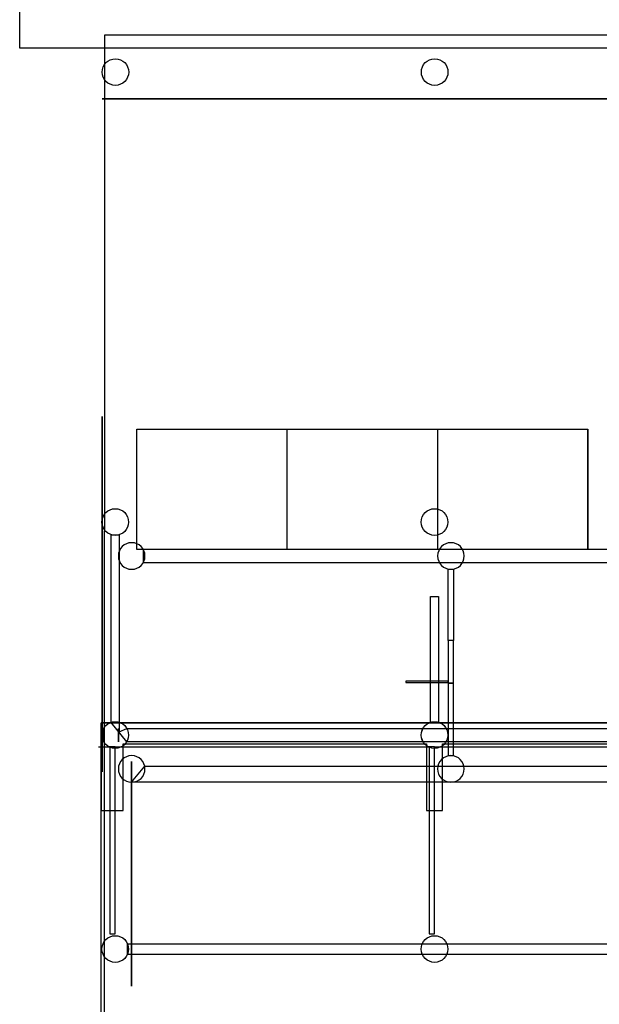
# Model space of a CAD drawing. Units: millimetres. Extents: x 2997 to 5872, y 1379 to 1602.
# Drawn here: x 3031 to 3042, y 1435 to 1454 of the extents above; entities that cross this region are included whole.
import ezdxf

# ---------------------------------------------------------------- set-up
doc = ezdxf.new("R2010")
doc.units = ezdxf.units.MM
for name, color, linetype in [('COLU_GALE_A', 16, 'Continuous'), ('COLUN_CIF_A', 3, 'Continuous'), ('COLUNAS3D_OFI_A', 6, 'Continuous'), ('COLUNAS_NORTE3D_A', 7, 'Continuous'), ('LAGE3D_GAL_A', 7, 'Continuous'), ('PAR_3D_GALE_A', 3, 'Continuous'), ('PAR_CIF_A', 7, 'Continuous'), ('PAR_OFIC3D_A', 55, 'Continuous'), ('PARED3DEXT_A', 52, 'Continuous'), ('PAREDES_GARAG_A', 7, 'Continuous'), ('PASSEIO3D_A', 7, 'Continuous'), ('PAVIMENTO_GAR_A', 7, 'Continuous'), ('PORTAS', 1, 'Continuous'), ('TELHADO3D', 9, 'Continuous'), ('TERRENO3D', 34, 'Continuous'), ('VIDRO3D', 140, 'Continuous')]:
    doc.layers.add(name, color=color, linetype=linetype)

msp = doc.modelspace()

# ---------------------------------------------------------------- linework, layer by layer
at = {"layer": 'COLU_GALE_A', "extrusion": (2.09513e-05, -7.91018e-10, -1)}
for centre in [(-3032.888, 1443.559, 1.199), (-3038.888, 1443.559, 1.199), (-3032.888, 1439.56, 1.199), (-3038.887, 1439.56, 1.199)]:
    msp.add_circle(centre, 0.25, dxfattribs=at)
at = {"layer": 'COLUN_CIF_A', "extrusion": (-2.09513e-05, 7.91018e-10, 1)}
for centre in [(3032.58, 1444.197, -3.71), (3038.58, 1444.197, -3.71), (3032.58, 1440.197, -3.71), (3038.58, 1440.197, -3.71), (3032.58, 1436.178, -5.084), (3038.58, 1436.178, -5.084)]:
    msp.add_circle(centre, 0.25, dxfattribs=at)
at = {"layer": 'COLUNAS3D_OFI_A', "extrusion": (-2.09513e-05, 7.91018e-10, 1)}
for centre in [(3032.58, 1440.197, -7.751), (3038.581, 1440.197, -7.751), (3032.58, 1436.178, -7.751), (3038.58, 1436.178, -7.751)]:
    msp.add_circle(centre, 0.25, dxfattribs=at)
at = {"layer": 'COLUNAS_NORTE3D_A', "color": 4, "extrusion": (-2.09513e-05, 7.91018e-10, 1)}
for centre in [(3032.582, 1452.647, -3.71), (3038.582, 1452.647, -3.71)]:
    msp.add_circle(centre, 0.25, dxfattribs=at)
at = {"layer": 'LAGE3D_GAL_A', "extrusion": (1, -3.64649e-05, 2.09513e-05), "elevation": 3032.835}
msp.add_lwpolyline([(1439.42, -1.199), (1439.812, -1.199), (1439.812, -2.377), (1435.592, -2.377), (1435.592, -1.984), (1435.837, -1.984), (1435.837, -2.132), (1439.201, -2.186), (1439.2, -2.23), (1439.42, -2.23)], close=True, dxfattribs=at)
at = {"layer": 'PAR_3D_GALE_A', "extrusion": (2.09513e-05, -7.91018e-10, -1)}
for points, elevation in [([(-3044.671, 1443.434), (-3044.671, 1443.684), (-3033.105, 1443.684), (-3033.105, 1443.434)], 1.199), ([(-3038.938, 1441.97), (-3038.838, 1441.97), (-3038.838, 1443.309), (-3038.938, 1443.309)], 1.199), ([(-3038.838, 1441.97), (-3038.838, 1441.17), (-3038.938, 1441.17), (-3038.938, 1441.97)], -2.04), ([(-3038.837, 1439.81), (-3038.937, 1439.81), (-3038.938, 1441.17), (-3038.838, 1441.17)], 1.199)]:
    msp.add_lwpolyline(points, close=True, dxfattribs=dict(at, elevation=elevation))
at = {"layer": 'PAR_3D_GALE_A', "extrusion": (2.09513e-05, -7.91018e-10, -1), "elevation": 1.199}
for points in [[(-3032.888, 1439.31), (-3033.133, 1439.61), (-3044.642, 1439.609), (-3044.887, 1439.309)], [(-3044.887, 1439.309), (-3032.888, 1439.31)]]:
    msp.add_lwpolyline(points, dxfattribs=at)
at = {"layer": 'PAR_CIF_A', "extrusion": (2.09513e-05, -7.88467e-10, -1)}
for points, elevation in [([(-3044.364, 1440.321), (-3044.364, 1440.071), (-3032.797, 1440.072), (-3032.505, 1440.435), (-3032.505, 1443.958), (-3032.655, 1443.958), (-3032.651, 1440.254), (-3032.797, 1440.322)], 3.71), ([(-3038.655, 1440.435), (-3038.505, 1440.435), (-3038.505, 1442.797), (-3038.655, 1442.797)], 3.71), ([(-3068.344, 1436.276), (-3068.344, 1436.076), (-3032.809, 1436.078), (-3032.809, 1436.278), (-3068.351, 1436.276)], 5.084)]:
    msp.add_lwpolyline(points, close=True, dxfattribs=dict(at, elevation=elevation))
at = {"layer": 'PAR_CIF_A', "extrusion": (-1, 4.04532e-05, -2.09513e-05)}
for points, elevation in [([(-1440.195, -5.132), (-1440.445, -5.132), (-1440.445, -3.71), (-1440.195, -3.71)], -3032.305), ([(-1440.194, -5.132), (-1440.444, -5.132), (-1440.444, -3.71), (-1440.195, -3.71)], -3032.584)]:
    msp.add_lwpolyline(points, close=True, dxfattribs=dict(at, elevation=elevation))
at = {"layer": 'PAR_CIF_A', "elevation": -5.067}
msp.add_lwpolyline([(3068.352, 1436.276), (3068.352, 1436.076), (3032.809, 1436.077), (3032.809, 1436.277)], close=True, dxfattribs=at)
at = {"layer": 'PAR_OFIC3D_A', "extrusion": (-2.09513e-05, 7.91018e-10, 1)}
for p, q in [((3032.265, 1439.978, -7.688), (3038.481, 1439.978, -7.687)), ((3038.581, 1439.978, -7.687), (3044.481, 1439.978, -7.687))]:
    msp.add_line(p, q, dxfattribs=at)
at = {"layer": 'PAR_OFIC3D_A'}
for points, elevation in [([(3032.58, 1436.462), (3032.58, 1439.978), (3032.48, 1439.978), (3032.48, 1436.462)], -7.688), ([(3038.58, 1436.462), (3038.58, 1439.978), (3038.481, 1439.978), (3038.48, 1436.462)], -7.687)]:
    msp.add_lwpolyline(points, close=True, dxfattribs=dict(at, elevation=elevation))
at = {"layer": 'PARED3DEXT_A', "extrusion": (4.04532e-05, 1, 5.65272e-11), "elevation": 1452.27}
msp.add_lwpolyline([(-3045.023, 0.337), (-3032.273, 0.336), (-3032.274, -1.014), (-3033.024, -1.014), (-3033.024, -0.664), (-3038.024, -0.663), (-3038.024, -1.013), (-3039.024, -1.013), (-3039.024, -0.663), (-3044.024, -0.663), (-3044.024, -1.013), (-3045.024, -1.013)], dxfattribs=at)
at = {"layer": 'PAREDES_GARAG_A', "extrusion": (-2.09513e-05, 7.91018e-10, 1), "elevation": -10.751}
msp.add_lwpolyline([(3080.583, 1417.495), (3080.584, 1440.427), (3032.315, 1440.429), (3032.315, 1438.779), (3032.73, 1438.779), (3032.73, 1440.029), (3038.431, 1440.029), (3038.43, 1438.779), (3038.73, 1438.779), (3038.731, 1440.029), (3044.431, 1440.029), (3044.431, 1438.779), (3044.731, 1438.779), (3044.731, 1440.029), (3050.432, 1440.029), (3050.431, 1438.778), (3050.732, 1438.778), (3050.732, 1440.029), (3056.432, 1440.028), (3056.432, 1438.778), (3056.732, 1438.778), (3056.732, 1440.028), (3062.433, 1440.028), (3062.433, 1438.778), (3062.733, 1438.778), (3062.733, 1440.028), (3068.433, 1440.028), (3068.433, 1438.778), (3068.733, 1438.778), (3068.733, 1440.028), (3074.434, 1440.028), (3074.434, 1438.777), (3074.734, 1438.777), (3074.734, 1440.028), (3080.284, 1440.027), (3080.283, 1417.495)], dxfattribs=at)
at = {"layer": 'PASSEIO3D_A'}
for p, q in [((3032.38, 1423.478, -3.863), (3032.381, 1453.348, -3.863)), ((3032.381, 1453.348, -3.863), (3069.659, 1453.347, -3.863))]:
    msp.add_line(p, q, dxfattribs=at)
at = {"layer": 'PAVIMENTO_GAR_A'}
msp.add_3dface([(3080.584, 1440.427, -10.687), (3080.583, 1402.394, -10.687), (3032.314, 1402.396, -10.688), (3032.315, 1440.429, -10.688)], dxfattribs=at)
at = {"layer": 'PORTAS', "extrusion": (2.09513e-05, -7.91018e-10, -1), "elevation": 1.199}
msp.add_lwpolyline([(-3038.838, 1441.181), (-3038.838, 1441.211), (-3038.038, 1441.211), (-3038.038, 1441.181)], close=True, dxfattribs=at)
at = {"layer": 'TELHADO3D', "extrusion": (1, -4.04532e-05, 2.09513e-05), "elevation": 3032.273}
for points in [[(1443.995, 2.505), (1443.995, 2.293), (1446.253, -0.063), (1446.253, 0.15), (1446.302, 0.15), (1444.044, 2.505)], [(1439.628, 1.818), (1439.628, 2.505), (1439.824, 2.505), (1439.824, 2.309), (1440.02, 2.309), (1440.019, 2.358), (1443.799, 2.457), (1443.799, 2.505), (1443.995, 2.505), (1443.995, 1.818), (1443.603, 1.818), (1443.603, 2.113), (1440.02, 2.113), (1440.02, 1.818)]]:
    msp.add_lwpolyline(points, close=True, dxfattribs=at)
at = {"layer": 'TERRENO3D'}
msp.add_3dface([(3030.784, 1485.897, -4), (3080.784, 1485.897, -4), (3080.784, 1453.097, -4), (3030.784, 1453.097, -4)], dxfattribs=at)
at = {"layer": 'VIDRO3D', "extrusion": (1.47105e-05, 0.721988, 0.691905), "elevation": 1044.082}
msp.add_lwpolyline([(-3041.433, -997.144), (-3041.433, -1000.407)], dxfattribs=at)
at = {"layer": 'VIDRO3D'}
for points in [[(3038.638, 1443.682, 2.479), (3032.988, 1443.682, 2.479), (3032.988, 1445.94, 0.124), (3038.638, 1445.94, 0.124)], [(3041.462, 1443.682, 2.479), (3035.813, 1443.682, 2.479), (3035.813, 1445.94, 0.124), (3041.463, 1445.94, 0.124)]]:
    msp.add_3dface(points, dxfattribs=at)

doc.saveas('drawing.dxf')
